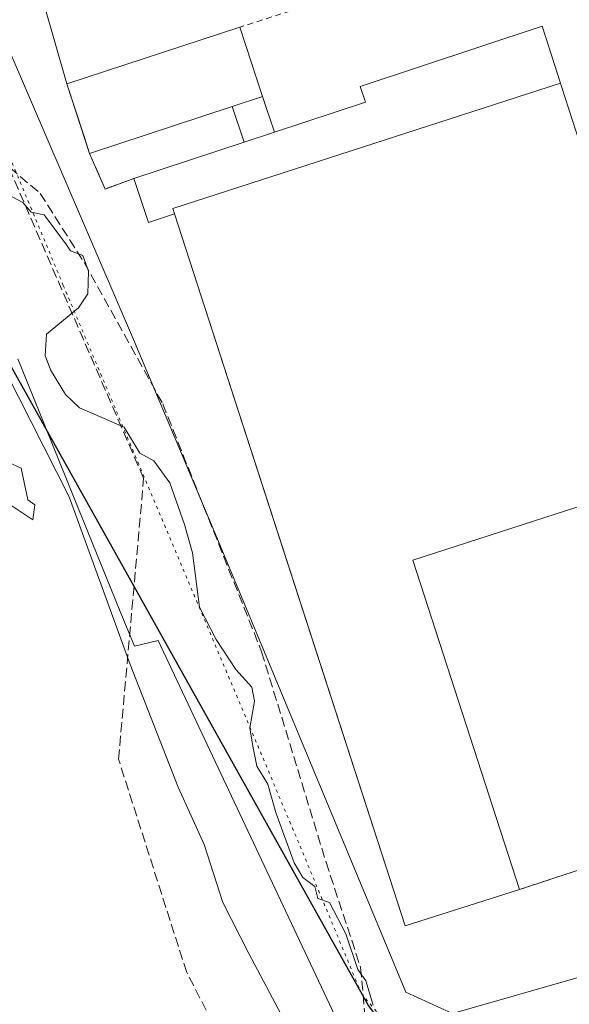
# Model space of a CAD drawing. Units: metres. Extents: x 548542 to 549686, y 4701996 to 4703164.
# Drawn here: x 549171 to 549263, y 4702419 to 4702585 of the extents above; entities that cross this region are included whole.
import ezdxf

# ---------------------------------------------------------------- set-up
doc = ezdxf.new("R2010")
doc.units = ezdxf.units.M
doc.header["$MEASUREMENT"] = 0
for name, pattern in [('DGN Style 2', [1.6480167562047852, 0.988810053722871, -0.6592067024819142]), ('DGN Style 3', [2.307223458686699, 1.648016756204785, -0.6592067024819142]), ('DGN Style 5', [1.1536117293433497, 0.4944050268614355, -0.6592067024819142])]:
    doc.linetypes.add(name, pattern=pattern)
for name, color, linetype, lineweight in [('Arbolado forestal CxS', 92, 'Continuous', 0), ('Comarca', 135, 'Continuous', 13), ('Comarca CxS', 21, 'Continuous', 0), ('Comunidad autónoma', 142, 'Continuous', 30), ('Comunidad Autónoma CxS', 142, 'Continuous', 0), ('Conducción de hidrocarburos lineal', 6, 'DGN Style 3', 0), ('Corriente natural lineal', 142, 'Continuous', 13), ('Curva de nivel normal', 30, 'Continuous', 0), ('Edificación Cxs', 1, 'Continuous', 13), ('Edificación industrial Cxs', 135, 'Continuous', 13), ('Edificación ligera Cxs', 1, 'Continuous', 0), ('Municipio', 91, 'Continuous', 13), ('Municipio CxS', 4, 'Continuous', 0), ('Muro lineal', 1, 'DGN Style 3', 13), ('Núcleo urbano CxS', 7, 'Continuous', 0), ('Provincia', 7, 'Continuous', 0), ('Provincia CxS', 1, 'Continuous', 0), ('Recinto industrial CxS', 135, 'Continuous', 0), ('Senda', 7, 'DGN Style 3', 0), ('Valla', 7, 'DGN Style 2', 0), ('Vía pecuaria CxS', 92, 'Continuous', 13), ('Vía pecuaria eje', 92, 'DGN Style 5', 0)]:
    doc.layers.add(name, color=color, linetype=linetype, lineweight=lineweight)

msp = doc.modelspace()

# ---------------------------------------------------------------- linework, layer by layer
at = {"layer": 'Arbolado forestal CxS', "color": 92, "linetype": 'Continuous', "lineweight": 0}
for points in [[(549334.2550999997, 4702499.5373, 364.4208999999973), (549327.6281000003, 4702498.9661, 364.3513999999996), (549319.6507000001, 4702499.619899999, 364.3392000000022), (549313.8728999998, 4702500.657099999, 364.3230999999942), (549311.0601000004, 4702501.644099999, 364.3046999999933), (549308.8639000002, 4702501.133300001, 364.2474999999977), (549306.6676000003, 4702500.622400001, 364.2112999999954), (549303.6470999997, 4702499.9198, 364.2718000000023), (549292.9000000004, 4702497.42, 365.3653999999952), (549287.8499999996, 4702495.810000001, 365.7580000000016), (549290.1549000005, 4702488.572899999, 365.7713999999978), (549301.29, 4702453.609999999, 365.5537999999942), (549254.7401000002, 4702438.270099999, 366.1410999999935), (549235.4900000002, 4702432.17, 366.0132000000012), (549216.9817000004, 4702489.348400001, 366.4195999999938), (549196.6500000004, 4702552.16, 365.9201999999932), (549192.25, 4702550.710000001, 365.786300000007), (549189.8099999996, 4702558.09, 366.9657000000007), (549184.9500000002, 4702556.34, 366.5356000000029), (549182.3399999999, 4702562.33, 365.5828000000038), (549181.4600999998, 4702565.0086, 365.5458000000072), (549178.4900000002, 4702574.050000001, 365.3570999999938), (549170.7599999999, 4702601.180000001, 366.0310999999929), (549169.0999999996, 4702599.77, 366.0617999999959)], [(549170.7599999999, 4702601.180000001, 366.0310999999929), (549178.4900000002, 4702574.050000001, 365.3570999999938), (549181.4600999998, 4702565.0086, 365.5458000000072), (549182.3399999999, 4702562.33, 365.5828000000038), (549184.9500000002, 4702556.34, 366.5356000000029), (549189.8099999996, 4702558.09, 366.9657000000007), (549192.25, 4702550.710000001, 365.786300000007), (549196.6500000004, 4702552.16, 365.9201999999932), (549216.9817000004, 4702489.348400001, 366.4195999999938), (549235.4900000002, 4702432.17, 366.0132000000012), (549254.7401000002, 4702438.270099999, 366.1410999999935), (549301.29, 4702453.609999999, 365.5537999999942)]]:
    msp.add_polyline3d(points, dxfattribs=at)
at = {"layer": 'Comarca', "color": 135, "linetype": 'Continuous', "lineweight": 13, "flags": 128}
msp.add_lwpolyline([(548788.2643390418, 4703158.045835549), (548800.9700000016, 4703137.070100003), (548867.538, 4703026.660100001), (548877.0999999996, 4703010.800100002), (548909.3000000018, 4702960.067100001), (549111.7060000013, 4702641.1611), (549121.6399999995, 4702625.510100001), (549128.051000001, 4702610.509099999), (549145.123000001, 4702570.562100001), (549147.4700000016, 4702565.070099999), (549175.1730000007, 4702515.505100003), (549229.2900000004, 4702418.680100001), (549246.9490000019, 4702395.054099998), (549293.114000001, 4702333.291100001), (549321.4800000003, 4702295.340099999), (549421.0300000008, 4702416.630100001), (549546.9600000011, 4702463.090100002), (549662.1411604132, 4702464.917299371)], dxfattribs=at)
at = {"layer": 'Comarca CxS', "color": 21, "linetype": 'Continuous', "lineweight": 0, "flags": 128}
msp.add_lwpolyline([(549421.0300000003, 4702416.630050001), (549321.48, 4702295.340050001), (549293.1140000006, 4702333.29105), (549246.948999999, 4702395.054049999), (549229.2899999998, 4702418.68005), (549175.1730000002, 4702515.505050002), (549147.4699999987, 4702565.070050002), (549145.1230000004, 4702570.562050001), (549128.0510000006, 4702610.509049999), (549121.639999999, 4702625.510050001), (549111.7060000007, 4702641.16105), (548909.2999999991, 4702960.067049999), (548877.099999999, 4703010.800050002), (548867.5379999994, 4703026.66005), (548800.9699999987, 4703137.070050002), (548788.2643022798, 4703158.045863624), (548790.0800499073, 4703158.058224139), (548974.8006999991, 4703159.315500001), (549657.2000003725, 4703163.959982939), (549662.1411766765, 4702464.917238925), (549546.9600000004, 4702463.090050001)], close=True, dxfattribs=at)
at = {"layer": 'Comunidad autónoma', "color": 142, "linetype": 'Continuous', "lineweight": 30, "flags": 128}
msp.add_lwpolyline([(548788.2643390418, 4703158.045835549), (548800.9700000016, 4703137.070100003), (548867.538, 4703026.660100001), (548877.0999999996, 4703010.800100002), (548909.3000000018, 4702960.067100001), (549111.7060000013, 4702641.1611), (549121.6399999995, 4702625.510100001), (549128.051000001, 4702610.509099999), (549145.123000001, 4702570.562100001), (549147.4700000016, 4702565.070099999), (549175.1730000007, 4702515.505100003), (549229.2900000004, 4702418.680100001), (549246.9490000019, 4702395.054099998), (549293.114000001, 4702333.291100001), (549321.4800000003, 4702295.340099999), (549421.0300000008, 4702416.630100001), (549546.9600000011, 4702463.090100002), (549662.1411604132, 4702464.917299371)], dxfattribs=at)
at = {"layer": 'Comunidad Autónoma CxS', "color": 142, "linetype": 'Continuous', "lineweight": 0, "flags": 128}
msp.add_lwpolyline([(549421.0300000003, 4702416.630050001), (549321.48, 4702295.340050001), (549293.1140000006, 4702333.29105), (549246.948999999, 4702395.054049999), (549229.2899999998, 4702418.68005), (549175.1730000002, 4702515.505050002), (549147.4699999987, 4702565.070050002), (549145.1230000004, 4702570.562050001), (549128.0510000006, 4702610.509049999), (549121.639999999, 4702625.510050001), (549111.7060000007, 4702641.16105), (548909.2999999991, 4702960.067049999), (548877.099999999, 4703010.800050002), (548867.5379999994, 4703026.66005), (548800.9699999987, 4703137.070050002), (548788.2643022798, 4703158.045863624), (548790.0800499073, 4703158.058224139), (548974.8006999991, 4703159.315500001), (549657.2000003725, 4703163.959982939), (549662.1411766765, 4702464.917238925), (549546.9600000004, 4702463.090050001)], close=True, dxfattribs=at)
at = {"layer": 'Conducción de hidrocarburos lineal', "color": 6, "linetype": 'DGN Style 3', "lineweight": 0}
msp.add_polyline3d([(549177.3288000004, 4702264.826500001, 364.9621999999945), (549226.3650000002, 4702370.792300001, 366.3022999999957), (549198.7011000002, 4702424.274300001, 365.8053999999975), (549187.2066000003, 4702460.221700001, 365.2767000000022), (549191.4400000004, 4702507.5822, 365.8614999999991), (549160.0025000004, 4702580.128799999, 366.1146000000008)], dxfattribs=at)
at = {"layer": 'Corriente natural lineal', "color": 142, "linetype": 'Continuous', "lineweight": 13}
msp.add_polyline3d([(549147.8897000002, 4702565.7808, 365.5080000000016), (549160.5926000001, 4702540.2634, 363.9474999999948), (549161.7215999998, 4702538.2664, 363.7740999999951), (549178.8666000003, 4702504.452600001, 363.8996000000043), (549189.1853999998, 4702476.195, 362.5071999999927), (549197.2401000002, 4702455.5001, 362.3895000000048), (549201.6401000004, 4702445.870100001, 363.3280999999988), (549204.7801000001, 4702436.090100001, 363.0323999999964), (549209.1300999997, 4702427.470100001, 362.8748999999953), (549214.6300999997, 4702417.2301, 362.5478000000003), (549220.4901000002, 4702404.970100001, 362.133600000001), (549224.6201, 4702398.190099999, 362.5963999999949), (549227.3501000004, 4702393.0001, 362.7793999999994), (549229.4301000005, 4702388.6801, 362.5754000000015), (549229.9901000002, 4702386.950099999, 362.4661000000052), (549243.4600999998, 4702366.890100001, 362.1735999999946), (549245.8501000004, 4702354.540100001, 361.6947999999975), (549250.7901, 4702342.950099999, 361.4946999999956), (549254.2600999996, 4702333.4301, 361.3766999999934), (549265.2500999998, 4702300.4001, 360.472299999994)], dxfattribs=at)
at = {"layer": 'Curva de nivel normal', "color": 30, "linetype": 'Continuous', "lineweight": 0, "elevation": 365.0000000000001, "flags": 128}
for points in [[(549230.0899999999, 4702418.780099999), (549228.8700000001, 4702422.880100001), (549227.5300000003, 4702424.780099999), (549225.5099999999, 4702430.780099999), (549222.7699999996, 4702436.100099999), (549220.7699999996, 4702436.780099999), (549220.29, 4702438.780099999), (549218.2800000003, 4702440.290100001), (549216.7699999996, 4702442.780099999), (549213.7100000001, 4702451.2601), (549212.3700000001, 4702456.020099999), (549210.5300000003, 4702459.090100001), (549209.8300000001, 4702462.460100001), (549209.3200000003, 4702465.5101), (549210.1200000001, 4702470.030099999), (549209.6799999997, 4702472.370100001), (549206.9900000002, 4702475.340100001), (549203.6799999997, 4702480.390100001), (549200.8499999996, 4702485.870100001), (549199.6699999999, 4702495.020099999), (549198.3099999996, 4702499.8201), (549195.8399999999, 4702506.840100001), (549193.1299999999, 4702510.520099999), (549190.7999999998, 4702511.840100001), (549188.1799999997, 4702516.200099999), (549180.6500000004, 4702519.450099999), (549178.25, 4702521.720100001), (549175.7599999999, 4702525.870100001), (549174.8499999996, 4702528.280099999), (549175.0499999998, 4702531.890100001), (549180.4800000004, 4702536.3301), (549182.0499999998, 4702538.690099999), (549182.1500000004, 4702542.5001), (549181.1900000004, 4702545.120100001), (549179.0999999996, 4702545.920100001), (549178.4299999997, 4702546.950099999), (549174.6600000003, 4702551.9901), (549172.5, 4702552.440099999), (549171.0899999999, 4702554.090100001), (549166.7000000002, 4702556.360099999)], [(549165.6600000003, 4702511.6601), (549170.7800000003, 4702509.3201), (549171.9400000004, 4702503.940099999), (549173.0999999996, 4702503.100099999), (549172.7800000003, 4702500.5601), (549169.0499999998, 4702503.050100001)]]:
    msp.add_lwpolyline(points, dxfattribs=at)
at = {"layer": 'Edificación Cxs', "color": 1, "linetype": 'Continuous', "lineweight": 13, "elevation": 371.7459999999992, "flags": 128}
msp.add_lwpolyline([(549206.3701, 4702570.2301), (549182.3400999998, 4702562.3301), (549178.4901000002, 4702574.050100001), (549207.6300999997, 4702583.630100001), (549211.4801000003, 4702571.9101)], close=True, dxfattribs=at)
at = {"layer": 'Edificación Cxs', "color": 1, "linetype": 'Continuous', "lineweight": 13, "extrusion": (-0.0150851430835391, 0.07837006402629496, 0.9968101983440297), "elevation": 360624.1783177644, "flags": 128}
msp.add_lwpolyline([(-1428143.571108301, -4499561.088614791), (-1428142.005779325, -4499573.364218942), (-1428172.431276282, -4499577.276073201)], dxfattribs=at)
at = {"layer": 'Edificación Cxs', "color": 1, "linetype": 'Continuous', "lineweight": 13, "extrusion": (-0.0116622032627008, 0.03550156421491864, 0.9993015720758943), "elevation": 160912.2954692279, "flags": 128}
msp.add_lwpolyline([(-1989408.037012431, -4293283.690863727), (-1989408.037012431, -4293271.346079496)], dxfattribs=at)
at = {"layer": 'Edificación Cxs', "color": 1, "linetype": 'Continuous', "lineweight": 13, "extrusion": (0.4429992974842095, 0.1456436046414703, 0.8846126626131554), "elevation": 928526.166738461, "flags": 128}
msp.add_lwpolyline([(4295802.968481291, -1760599.488198719), (4295802.96848129, -1760605.568916387)], dxfattribs=at)
at = {"layer": 'Edificación Cxs', "color": 1, "linetype": 'Continuous', "lineweight": 13, "extrusion": (-0.07506359291156825, -0.02467758568442291, 0.9968733489185044), "elevation": -156902.8994999686, "flags": 128}
msp.add_lwpolyline([(-4295823.448255973, 1984206.875736231), (-4295823.448255973, 1984181.501124411)], dxfattribs=at)
at = {"layer": 'Edificación industrial Cxs', "color": 135, "linetype": 'Continuous', "lineweight": 13, "elevation": 378.2179000000033, "flags": 128}
msp.add_lwpolyline([(549254.7401000002, 4702438.270099999), (549235.4901000002, 4702432.170100001), (549196.6501000002, 4702552.1601), (549196.3601000002, 4702553.0601), (549235.5943, 4702565.7556), (549261.6601, 4702574.190099999), (549261.8420000002, 4702573.6281), (549282.8601000002, 4702508.690099999), (549236.7801000001, 4702493.770099999)], close=True, dxfattribs=at)
at = {"layer": 'Edificación industrial Cxs', "color": 135, "linetype": 'Continuous', "lineweight": 13, "extrusion": (0.07636920410284058, 0.06158130332356982, 0.9951761089102115), "elevation": 331900.7708593479, "flags": 128}
msp.add_lwpolyline([(3315824.641510383, -3362997.980770695), (3315831.976415727, -3362979.075438758), (3315949.762521511, -3363024.378106179)], dxfattribs=at)
at = {"layer": 'Edificación industrial Cxs', "color": 135, "linetype": 'Continuous', "lineweight": 13}
for points in [[(549261.6601, 4702574.190099999, 368.9729999999981), (549235.5943, 4702565.7556, 371.7934999999998), (549196.3601000002, 4702553.0601, 371.318299999999), (549196.6501000002, 4702552.1601, 371.5611999999965)], [(549261.6601, 4702574.190099999, 368.9729999999981), (549261.8420000002, 4702573.6281, 369.1812999999966), (549282.8601000002, 4702508.690099999, 367.9663), (549236.7801000001, 4702493.770099999, 378.2179000000033), (549254.7401000002, 4702438.270099999, 374.1508999999933)]]:
    msp.add_polyline3d(points, dxfattribs=at)
at = {"layer": 'Edificación ligera Cxs', "color": 1, "linetype": 'Continuous', "lineweight": 0, "elevation": 371.7934999999997, "flags": 128}
msp.add_lwpolyline([(549261.6601, 4702574.190099999), (549235.5943, 4702565.7556), (549196.3601000002, 4702553.0601), (549196.6501000002, 4702552.1601), (549192.2500999998, 4702550.710100001), (549189.8101000004, 4702558.090100001), (549208.3800999997, 4702564.220100001), (549213.4801000003, 4702565.9101), (549228.8101000004, 4702570.970100001), (549227.9301000005, 4702573.6501), (549258.5601000004, 4702583.770099999)], close=True, dxfattribs=at)
at = {"layer": 'Edificación ligera Cxs', "color": 1, "linetype": 'Continuous', "lineweight": 0, "extrusion": (0.4429992974842095, 0.1456436046414703, 0.8846126626131554), "elevation": 928526.166738461, "flags": 128}
msp.add_lwpolyline([(4295802.968481291, -1760599.488198719), (4295802.96848129, -1760605.568916387)], dxfattribs=at)
at = {"layer": 'Edificación ligera Cxs', "color": 1, "linetype": 'Continuous', "lineweight": 0, "extrusion": (-0.01523229797996986, 0.04569689393990957, 0.9988392117765973), "elevation": 206895.6590748863, "flags": 128}
msp.add_lwpolyline([(-2008111.567932929, -4282580.772457186), (-2008111.56793293, -4282574.440551865)], dxfattribs=at)
at = {"layer": 'Edificación ligera Cxs', "color": 1, "linetype": 'Continuous', "lineweight": 0, "extrusion": (0.09627737386751233, -0.2878741377737328, 0.9528164293725236), "elevation": -1300517.997589571, "flags": 128}
msp.add_lwpolyline([(2012384.204257535, 4083467.029135329), (2012384.204257535, 4083473.680162107)], dxfattribs=at)
at = {"layer": 'Edificación ligera Cxs', "color": 1, "linetype": 'Continuous', "lineweight": 0, "extrusion": (0.08999879085735842, 0.02982312871827591, 0.9954952529458223), "elevation": 190041.329752665, "flags": 128}
msp.add_lwpolyline([(4291108.307901031, -1991490.774451841), (4291108.307901031, -1991485.377421463)], dxfattribs=at)
msp.add_lwpolyline([(4291108.307901031, -1991490.774451841), (4291108.307901031, -1991485.377421463)], dxfattribs=at)
at = {"layer": 'Edificación ligera Cxs', "color": 1, "linetype": 'Continuous', "lineweight": 0, "extrusion": (-0.03287411380963443, -0.01085182109237396, 0.9994005856613305), "elevation": -68716.61890426176, "flags": 128}
msp.add_lwpolyline([(-4293396.076556832, 1994414.783983785), (-4293396.076556833, 1994434.351320618)], dxfattribs=at)
at = {"layer": 'Edificación ligera Cxs', "color": 1, "linetype": 'Continuous', "lineweight": 0, "extrusion": (-0.526059965558398, -0.2644597980271667, 0.8082833215303452), "elevation": -1532246.038587768, "flags": 128}
msp.add_lwpolyline([(-3954838.207366156, 2104065.290761888), (-3954838.888141328, 2104059.621374198), (-3954846.577768644, 2104061.025261398)], dxfattribs=at)
at = {"layer": 'Edificación ligera Cxs', "color": 1, "linetype": 'Continuous', "lineweight": 0}
for points in [[(549213.4801000003, 4702565.9101, 369.215400000001), (549228.8101000004, 4702570.970100001, 369.1564999999973), (549227.9301000005, 4702573.6501, 367.8334999999934), (549258.5601000004, 4702583.770099999, 367.0350999999937), (549261.6601, 4702574.190099999, 368.9729999999981)], [(549261.6601, 4702574.190099999, 368.9729999999981), (549235.5943, 4702565.7556, 371.7934999999998), (549196.3601000002, 4702553.0601, 371.318299999999), (549196.6501000002, 4702552.1601, 371.5611999999965)]]:
    msp.add_polyline3d(points, dxfattribs=at)
msp.add_3dface([(549213.4801000003, 4702565.9101, 371.7459999999992), (549208.3800999997, 4702564.220100001, 371.7459999999992), (549206.3701, 4702570.2301, 371.7459999999992), (549211.4801000003, 4702571.9101, 371.7459999999992)], dxfattribs=at)
at = {"layer": 'Municipio', "color": 91, "linetype": 'Continuous', "lineweight": 13, "flags": 128}
msp.add_lwpolyline([(548788.2643390418, 4703158.045835549), (548800.9700000016, 4703137.070100003), (548867.538, 4703026.660100001), (548877.0999999996, 4703010.800100002), (548909.3000000018, 4702960.067100001), (549111.7060000013, 4702641.1611), (549121.6399999995, 4702625.510100001), (549128.051000001, 4702610.509099999), (549145.123000001, 4702570.562100001), (549147.4700000016, 4702565.070099999), (549175.1730000007, 4702515.505100003), (549229.2900000004, 4702418.680100001), (549246.9490000019, 4702395.054099998), (549293.114000001, 4702333.291100001), (549321.4800000003, 4702295.340099999), (549421.0300000008, 4702416.630100001), (549546.9600000011, 4702463.090100002), (549662.1411604132, 4702464.917299371)], dxfattribs=at)
at = {"layer": 'Municipio CxS', "color": 4, "linetype": 'Continuous', "lineweight": 0, "flags": 128}
msp.add_lwpolyline([(549421.0300000003, 4702416.630050001), (549321.48, 4702295.340050001), (549293.1140000006, 4702333.29105), (549246.948999999, 4702395.054049999), (549229.2899999998, 4702418.68005), (549175.1730000002, 4702515.505050002), (549147.4699999987, 4702565.070050002), (549145.1230000004, 4702570.562050001), (549128.0510000006, 4702610.509049999), (549121.639999999, 4702625.510050001), (549111.7060000007, 4702641.16105), (548909.2999999991, 4702960.067049999), (548877.099999999, 4703010.800050002), (548867.5379999994, 4703026.66005), (548800.9699999987, 4703137.070050002), (548788.2643022798, 4703158.045863624), (548790.0800499073, 4703158.058224139), (548974.8006999991, 4703159.315500001), (549657.2000003725, 4703163.959982939), (549662.1411766765, 4702464.917238925), (549546.9600000004, 4702463.090050001)], close=True, dxfattribs=at)
at = {"layer": 'Muro lineal', "color": 1, "linetype": 'DGN Style 3', "lineweight": 13, "extrusion": (-0.1801273813046417, -0.4591763070421181, 0.8698915136702362), "elevation": -2257906.346593509, "flags": 128}
msp.add_lwpolyline([(-1206076.112681442, 3982829.796550894), (-1206071.495458857, 3982824.481930159), (-1206067.610206453, 3982828.395010757)], dxfattribs=at)
at = {"layer": 'Núcleo urbano CxS', "color": 7, "linetype": 'Continuous', "lineweight": 0}
for points in [[(549334.2550999997, 4702499.5373, 364.4208999999973), (549327.6281000003, 4702498.9661, 364.3513999999996), (549319.6507000001, 4702499.619899999, 364.3392000000022), (549313.8728999998, 4702500.657099999, 364.3230999999942), (549311.0601000004, 4702501.644099999, 364.3046999999933), (549308.8639000002, 4702501.133300001, 364.2474999999977), (549306.6676000003, 4702500.622400001, 364.2112999999954), (549303.6470999997, 4702499.9198, 364.2718000000023), (549292.9000000004, 4702497.42, 365.3653999999952), (549287.8499999996, 4702495.810000001, 365.7580000000016), (549290.1549000005, 4702488.572899999, 365.7713999999978), (549301.29, 4702453.609999999, 365.5537999999942), (549254.7401000002, 4702438.270099999, 366.1410999999935), (549235.4900000002, 4702432.17, 366.0132000000012), (549216.9817000004, 4702489.348400001, 366.4195999999938), (549196.6500000004, 4702552.16, 365.9201999999932), (549192.25, 4702550.710000001, 365.786300000007), (549189.8099999996, 4702558.09, 366.9657000000007), (549184.9500000002, 4702556.34, 366.5356000000029), (549182.3399999999, 4702562.33, 365.5828000000038), (549181.4600999998, 4702565.0086, 365.5458000000072), (549178.4900000002, 4702574.050000001, 365.3570999999938), (549170.7599999999, 4702601.180000001, 366.0310999999929), (549169.0999999996, 4702599.77, 366.0617999999959)], [(549301.29, 4702453.609999999, 365.5537999999942), (549254.7401000002, 4702438.270099999, 366.1410999999935), (549235.4900000002, 4702432.17, 366.0132000000012), (549216.9817000004, 4702489.348400001, 366.4195999999938), (549196.6500000004, 4702552.16, 365.9201999999932), (549192.25, 4702550.710000001, 365.786300000007), (549189.8099999996, 4702558.09, 366.9657000000007), (549184.9500000002, 4702556.34, 366.5356000000029), (549182.3399999999, 4702562.33, 365.5828000000038), (549181.4600999998, 4702565.0086, 365.5458000000072), (549178.4900000002, 4702574.050000001, 365.3570999999938), (549170.7599999999, 4702601.180000001, 366.0310999999929)]]:
    msp.add_polyline3d(points, dxfattribs=at)
at = {"layer": 'Provincia', "color": 7, "linetype": 'Continuous', "lineweight": 0, "flags": 128}
msp.add_lwpolyline([(548788.2643390418, 4703158.045835549), (548800.9700000016, 4703137.070100003), (548867.538, 4703026.660100001), (548877.0999999996, 4703010.800100002), (548909.3000000018, 4702960.067100001), (549111.7060000013, 4702641.1611), (549121.6399999995, 4702625.510100001), (549128.051000001, 4702610.509099999), (549145.123000001, 4702570.562100001), (549147.4700000016, 4702565.070099999), (549175.1730000007, 4702515.505100003), (549229.2900000004, 4702418.680100001), (549246.9490000019, 4702395.054099998), (549293.114000001, 4702333.291100001), (549321.4800000003, 4702295.340099999), (549421.0300000008, 4702416.630100001), (549546.9600000011, 4702463.090100002), (549662.1411604132, 4702464.917299371)], dxfattribs=at)
at = {"layer": 'Provincia CxS', "color": 1, "linetype": 'Continuous', "lineweight": 0, "flags": 128}
msp.add_lwpolyline([(549421.0300000003, 4702416.630050001), (549321.48, 4702295.340050001), (549293.1140000006, 4702333.29105), (549246.948999999, 4702395.054049999), (549229.2899999998, 4702418.68005), (549175.1730000002, 4702515.505050002), (549147.4699999987, 4702565.070050002), (549145.1230000004, 4702570.562050001), (549128.0510000006, 4702610.509049999), (549121.639999999, 4702625.510050001), (549111.7060000007, 4702641.16105), (548909.2999999991, 4702960.067049999), (548877.099999999, 4703010.800050002), (548867.5379999994, 4703026.66005), (548800.9699999987, 4703137.070050002), (548788.2643022798, 4703158.045863624), (548790.0800499073, 4703158.058224139), (548974.8006999991, 4703159.315500001), (549657.2000003725, 4703163.959982939), (549662.1411766765, 4702464.917238925), (549546.9600000004, 4702463.090050001)], close=True, dxfattribs=at)
at = {"layer": 'Recinto industrial CxS', "color": 135, "linetype": 'Continuous', "lineweight": 0, "extrusion": (-0.02534158613233203, 0.08894142712666095, 0.9957144302223255), "elevation": 404703.7741235205, "flags": 128}
msp.add_lwpolyline([(-1816751.872266999, -4353323.711426921), (-1816751.872266999, -4353352.042588633)], dxfattribs=at)
at = {"layer": 'Recinto industrial CxS', "color": 135, "linetype": 'Continuous', "lineweight": 0, "extrusion": (0.9500518333753661, 0.3120921553998345, 2.092823458665062e-05), "elevation": 1989384.510310383, "flags": 128}
msp.add_lwpolyline([(4296282.463984971, 328.1066943570237), (4296285.283308696, 328.6690943571567), (4296294.800147261, 327.126994356813)], dxfattribs=at)
at = {"layer": 'Recinto industrial CxS', "color": 135, "linetype": 'Continuous', "lineweight": 0, "extrusion": (-0.1801273813046417, -0.4591763070421181, 0.8698915136702362), "elevation": -2257906.346593509, "flags": 128}
msp.add_lwpolyline([(-1206067.610206453, 3982828.395010757), (-1206071.495458857, 3982824.481930159), (-1206076.112681442, 3982829.796550894)], dxfattribs=at)
at = {"layer": 'Recinto industrial CxS', "color": 135, "linetype": 'Continuous', "lineweight": 0, "extrusion": (-0.526059965558398, -0.2644597980271667, 0.8082833215303452), "elevation": -1532246.038587768, "flags": 128}
msp.add_lwpolyline([(-3954838.207366156, 2104065.290761888), (-3954838.888141328, 2104059.621374198), (-3954846.577768644, 2104061.025261398)], dxfattribs=at)
at = {"layer": 'Recinto industrial CxS', "color": 135, "linetype": 'Continuous', "lineweight": 0}
for points in [[(549301.29, 4702453.609999999, 366.0651999999973), (549254.7400000002, 4702438.27, 374.1511000000028), (549235.4900000002, 4702432.17, 376.0053000000044), (549216.9817000004, 4702489.348400001, 382.0139000000054), (549196.6500000004, 4702552.16, 371.5611000000063), (549192.25, 4702550.710000001, 368.2229999999981), (549189.8099999996, 4702558.09, 369.0495999999985), (549184.9500000002, 4702556.34, 367.1195000000007), (549182.3399999999, 4702562.33, 369.7407999999996), (549181.4600999998, 4702565.0086, 370.3032999999996), (549178.4900000002, 4702574.050000001, 368.7612999999984), (549170.7599999999, 4702601.180000001, 366.1411999999983)], [(549254.7401000002, 4702438.270099999, 374.1508999999933), (549235.4901000002, 4702432.170100001, 376.0056000000041), (549216.9818000002, 4702489.348400001, 382.0142000000051), (549196.6501000002, 4702552.1601, 371.5611999999965)], [(549292.9001000002, 4702497.420100001, 365.6687999999995), (549287.8501000004, 4702495.8101, 366.4331999999995), (549290.1550000003, 4702488.572899999, 366.4008999999933), (549301.2901, 4702453.610099999, 366.0653000000021), (549254.7401000002, 4702438.270099999, 374.1508999999933)]]:
    msp.add_polyline3d(points, dxfattribs=at)
at = {"layer": 'Senda', "color": 7, "linetype": 'DGN Style 3', "lineweight": 0}
msp.add_polyline3d([(549150.0939999997, 4702575.4694, 366.1484999999957), (549154.1659000004, 4702570.955700001, 365.9327000000048), (549161.8387000002, 4702565.9287, 365.6722000000009), (549174.0097000003, 4702555.6099, 365.4866999999941), (549181.4178999999, 4702543.9683, 365.4505000000063), (549194.6470999997, 4702520.1557, 365.6765000000014), (549211.3158999998, 4702478.351500001, 365.9511999999959), (549222.1639, 4702442.897100001, 366.665599999993), (549227.9846999999, 4702425.170100001, 365.6950999999972), (549229.3076999999, 4702410.617900001, 366.9409000000014), (549232.4826999997, 4702391.8325, 366.3439999999973), (549233.0119000003, 4702380.1907, 367.3401000000013), (549228.5138999998, 4702366.697100001, 365.2688000000053), (549223.7512999997, 4702358.494899999, 367.4069000000018), (549211.0513000004, 4702337.0637, 367.965200000006), (549192.2659, 4702298.963500001, 370.9443000000028), (549179.8305000003, 4702272.505100001, 364.7225000000035), (549175.8617000004, 4702267.213500001, 363.7437999999966), (549168.4533000002, 4702266.419700001, 362.2198000000063), (549159.4574999996, 4702264.567700001, 364.8151000000071), (549149.4033000004, 4702261.392700001, 362.4333999999944), (549133.7928999999, 4702251.867699999, 362.9155000000028), (549113.5169000002, 4702239.504699999, 366.382700000002)], dxfattribs=at)
at = {"layer": 'Valla', "color": 7, "linetype": 'DGN Style 2', "lineweight": 0}
msp.add_polyline3d([(549254.7401000002, 4702438.270099999, 374.1508999999933), (549301.2901, 4702453.610099999, 366.0653000000021), (549287.8501000004, 4702495.8101, 366.4331999999995), (549292.9001000002, 4702497.420100001, 365.6687999999995), (549260.1101000002, 4702600.360099999, 365.6359999999986), (549207.6300999997, 4702583.630100001, 368.449099999998)], dxfattribs=at)
at = {"layer": 'Vía pecuaria CxS', "color": 92, "linetype": 'Continuous', "lineweight": 13}
for points in [[(549160.4863999998, 4702599.043299999, 366.2581000000064), (549189.7340000002, 4702531.008199999, 365.8031999999948), (549203.7938000001, 4702497.584799999, 368.9177999999956), (549235.5899999999, 4702420.9943, 365.8001999999979), (549243.4807000002, 4702417.3563, 365.5721999999951), (549274.6447000002, 4702426.321900001, 365.712400000004), (549298.5113000004, 4702439.388300001, 365.8362999999954), (549297.6163999997, 4702452.5416, 366.0062999999937), (549287.3280999997, 4702485.723900001, 366.3233999999939), (549287.8517000005, 4702495.533299999, 366.5026999999973), (549341.0953000002, 4702507.940300001, 364.6189000000013), (549401.5010000002, 4702514.002400001, 364.8263000000007)], [(549160.4863999998, 4702599.043299999, 366.2581000000064), (549189.7340000002, 4702531.008199999, 365.8031999999948), (549203.7938000001, 4702497.584799999, 368.9177999999956), (549235.5899999999, 4702420.9943, 365.8001999999979), (549243.4807000002, 4702417.3563, 365.5721999999951), (549274.6447000002, 4702426.321900001, 365.712400000004), (549298.5113000004, 4702439.388300001, 365.8362999999954), (549297.6163999997, 4702452.5416, 366.0062999999937), (549287.3280999997, 4702485.723900001, 366.3233999999939), (549287.8517000005, 4702495.533299999, 366.5026999999973), (549341.0953000002, 4702507.940300001, 364.6189000000013), (549401.5010000002, 4702514.002400001, 364.8263000000007), (549409.8200000003, 4702517.5253, 364.7443000000058), (549443.2510000002, 4702531.408199999, 364.7973999999958), (549510.5997000001, 4702545.8223, 363.5644999999931), (549550.8755000001, 4702556.3135, 363.8600000000006), (549575.3124000002, 4702560.116800001, 363.6022999999986), (549660.4368000003, 4702556.500200001, 364.9789000000019), (549661.4952999996, 4702556.283700001, 365.1024999999936)], [(549225.5198999997, 4702413.114399999, 366.897299999997), (549193.8833, 4702480.2641, 368.8083000000042), (549189.9198000003, 4702479.2654, 365.7838999999949), (549187.4755999995, 4702485.120200001, 364.7528000000021), (549186.6228, 4702487.226100001, 364.8769000000029), (549179.7331999998, 4702504.2391, 366.4630000000034), (549174.8827000001, 4702516.221000001, 372.1395000000048), (549170.2569000004, 4702527.695499999, 366.2461999999941)], [(549225.5198999997, 4702413.114399999, 366.897299999997), (549193.8833, 4702480.2641, 368.8083000000042), (549189.9198000003, 4702479.2654, 365.7838999999949), (549187.4755999995, 4702485.120200001, 364.7528000000021), (549186.6228, 4702487.226100001, 364.8769000000029), (549179.7331999998, 4702504.2391, 366.4630000000034), (549174.8827000001, 4702516.221000001, 372.1395000000048), (549170.2569000004, 4702527.695499999, 366.2461999999941)]]:
    msp.add_polyline3d(points, dxfattribs=at)
at = {"layer": 'Vía pecuaria eje', "color": 92, "linetype": 'DGN Style 5', "lineweight": 0}
msp.add_polyline3d([(548866.7594, 4703031.143100001, 371.1594999999944), (548867.0935000004, 4703030.975600001, 371.1588000000047), (548870.4803999999, 4703029.286400001, 371.1735000000044), (548874.1827999996, 4703024.915200001, 371.0185000000056), (548881.2154000001, 4703012.912900001, 371.5562999999966), (548948.4746000003, 4702904.2227, 369.5268000000069), (549117.2910000002, 4702633.833699999, 366.5158999999985), (549128.4718000004, 4702615.773, 367.1912000000011), (549134.7980000004, 4702606.375399999, 367.5779999999941), (549139.1058, 4702602.8917, 367.4967999999935), (549142.6255000001, 4702601.006100001, 367.327099999995), (549146.1451000003, 4702599.749100001, 367.0065000000032), (549151.4247000003, 4702596.6064, 366.4934999999969), (549154.5670999996, 4702593.4638, 366.3353000000061), (549158.6341000004, 4702586.326400001, 366.1303000000044), (549177.8953999998, 4702540.106699999, 365.4043999999994), (549217.7949999999, 4702445.597200001, 365.7826000000059), (549228.1140999999, 4702420.7623, 365.624100000001), (549234.9937000005, 4702412.484300001, 365.6257000000041)], dxfattribs=at)

doc.saveas('drawing.dxf')
